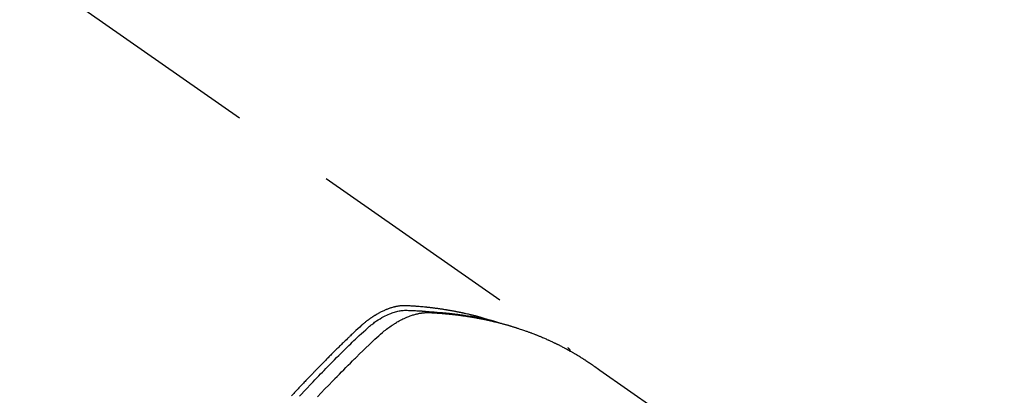
# Model space of a CAD drawing. Extents: x 84007 to 110129, y -10810 to -2410.
# Drawn here: x 100945 to 101003, y -3857 to -3834 of the extents above; entities that cross this region are included whole.
import ezdxf

# ---------------------------------------------------------------- set-up
doc = ezdxf.new("R2010")
doc.units = 0
doc.header["$LTSCALE"] = 50
doc.header["$MEASUREMENT"] = 0
doc.linetypes.add('HIDDEN', pattern=[0.375, 0.25, -0.125])
doc.layers.get('0').update_dxf_attribs({"linetype": 'CONTINUOUS'})
for name, color, linetype in [('150-機器', 8, 'CONTINUOUS'), ('160-文字', 254, 'CONTINUOUS'), ('166-寸法B', 11, 'CONTINUOUS')]:
    doc.layers.add(name, color=color, linetype=linetype)
doc.styles.add('KH001', font='txt')
doc.dimstyles.new('KH1xx030', dxfattribs={"dimscale": 30, "dimtxt": 2, "dimasz": 0.6, "dimexe": 0.3, "dimexo": 1.2, "dimgap": 0.5, "dimtad": 3, "dimdec": 1, "dimdsep": 46, "dimlunit": 6, "dimtxsty": 'KH001', "dimblk": 'DOT', "dimcen": 1, "dimdle": 1, "dimclrd": 256, "dimclre": 256, "dimclrt": 256, "dimadec": 0, "dimazin": 0, "dimtfac": 1, "dimtdec": 1, "dimtix": 1, "dimtmove": 2, "dimatfit": 3, "dimldrblk": 'CLOSEDBLANK', "dimfxl": 1, "dimtolj": 1, "dimtzin": 0, "dimlwd": -1, "dimlwe": -1, "dimarcsym": 0})

# ---------------------------------------------------------------- blocks, each defined once
blk = doc.blocks.new('_Dot')
at = {"color": 0, "linetype": 'ByBlock', "lineweight": -2}
blk.add_line((-0.5, 0), (-1, 0), dxfattribs=at)
at = {"color": 0, "linetype": 'ByBlock', "const_width": 0.5}
blk.add_lwpolyline([(-0.25, 0, 1), (0.25, 0, 1)], format="xyb", close=True, dxfattribs=at)
blk = doc.blocks.new('*D84')
at = {"layer": '166-寸法B', "transparency": 16777216}
for p, q in [((101363.153, -3652.582), (101363.153, -3466.843)), ((101025.713, -3652.582), (101372.153, -3652.582)), ((101363.153, -3670.582), (101363.153, -3909.582)), ((100918.128, -3927.582), (101372.153, -3927.582))]:
    blk.add_line(p, q, dxfattribs=at)
at = {"layer": '166-寸法B', "transparency": 16777216, "xscale": 18, "yscale": 18, "zscale": 18}
for p, rotation in [((101363.153, -3652.582), 90), ((101363.153, -3927.582), 270)]:
    blk.add_blockref('_Dot', p, dxfattribs=dict(at, rotation=rotation))
at = {"layer": '166-寸法B', "transparency": 16777216, "insert": (101318.153, -3536.203), "char_height": 60, "attachment_point": 5, "rotation": 90, "style": 'KH001'}
blk.add_mtext('\\A1;275', dxfattribs=at)
blk = doc.blocks.new('_ClosedBlank')
at = {"color": 0, "linetype": 'ByBlock', "lineweight": -2}
for p, q in [((-1, 0.1667), (0, 0)), ((-1, 0.1667), (-1, -0.1667)), ((0, 0), (-1, -0.1667))]:
    blk.add_line(p, q, dxfattribs=at)

msp = doc.modelspace()

# ---------------------------------------------------------------- linework, layer by layer
at = {"layer": '150-機器', "color": 13, "linetype": 'HIDDEN'}
msp.add_line((100916.987, -3811.496), (100977.33, -3853.748), dxfattribs=at)
for points in [[(100972.583, -3852.079), (100972.519, -3852.058), (100972.454, -3852.038), (100972.39, -3852.018), (100972.325, -3851.998), (100972.271, -3851.983), (100972.216, -3851.967), (100972.161, -3851.952), (100972.106, -3851.938), (100972.083, -3851.931), (100972.061, -3851.925), (100972.038, -3851.919), (100972.015, -3851.913), (100971.978, -3851.903), (100971.942, -3851.894), (100971.905, -3851.884), (100971.868, -3851.874), (100971.836, -3851.866), (100971.804, -3851.857), (100971.771, -3851.849), (100971.739, -3851.841), (100971.702, -3851.832), (100971.665, -3851.823), (100971.627, -3851.814), (100971.59, -3851.805), (100971.525, -3851.789), (100971.46, -3851.774), (100971.395, -3851.758), (100971.33, -3851.744), (100971.302, -3851.737), (100971.274, -3851.731), (100971.246, -3851.725), (100971.218, -3851.719), (100971.19, -3851.713), (100971.162, -3851.706), (100971.134, -3851.7), (100971.105, -3851.694), (100971.077, -3851.688), (100971.048, -3851.683), (100971.02, -3851.677), (100970.991, -3851.671), (100970.973, -3851.667), (100970.954, -3851.663), (100970.935, -3851.659), (100970.916, -3851.655), (100970.879, -3851.647), (100970.841, -3851.64), (100970.803, -3851.633), (100970.765, -3851.625), (100970.737, -3851.62), (100970.708, -3851.614), (100970.679, -3851.608), (100970.651, -3851.603), (100970.613, -3851.596), (100970.575, -3851.589), (100970.537, -3851.582), (100970.498, -3851.575), (100970.47, -3851.57), (100970.441, -3851.565), (100970.412, -3851.56), (100970.384, -3851.554), (100970.355, -3851.549), (100970.326, -3851.544), (100970.297, -3851.54), (100970.269, -3851.535), (100970.249, -3851.531), (100970.23, -3851.528), (100970.21, -3851.525), (100970.191, -3851.522), (100970.172, -3851.519), (100970.153, -3851.516), (100970.134, -3851.513), (100970.114, -3851.51), (100970.066, -3851.502), (100970.018, -3851.494), (100969.97, -3851.487), (100969.921, -3851.479), (100969.883, -3851.473), (100969.844, -3851.468), (100969.806, -3851.462), (100969.767, -3851.456), (100969.728, -3851.451), (100969.689, -3851.445), (100969.65, -3851.44), (100969.611, -3851.434), (100969.586, -3851.431), (100969.562, -3851.428), (100969.537, -3851.425), (100969.513, -3851.422), (100969.469, -3851.416), (100969.425, -3851.411), (100969.381, -3851.406), (100969.338, -3851.4), (100969.298, -3851.395), (100969.259, -3851.391), (100969.22, -3851.386), (100969.18, -3851.381), (100969.151, -3851.378), (100969.121, -3851.375), (100969.092, -3851.372), (100969.063, -3851.368), (100969.033, -3851.365), (100969.003, -3851.362), (100968.973, -3851.359), (100968.944, -3851.356), (100968.924, -3851.354), (100968.904, -3851.352), (100968.885, -3851.35), (100968.865, -3851.348), (100968.786, -3851.341), (100968.706, -3851.333), (100968.627, -3851.326), (100968.547, -3851.319), (100968.517, -3851.317), (100968.487, -3851.315), (100968.458, -3851.312), (100968.428, -3851.31), (100968.398, -3851.308), (100968.368, -3851.305), (100968.338, -3851.303), (100968.308, -3851.3), (100968.288, -3851.299), (100968.268, -3851.298), (100968.248, -3851.296), (100968.228, -3851.295), (100968.178, -3851.292), (100968.127, -3851.289), (100968.077, -3851.286), (100968.027, -3851.283), (100967.977, -3851.28), (100967.926, -3851.277), (100967.876, -3851.274), (100967.825, -3851.272), (100967.784, -3851.27), (100967.743, -3851.268), (100967.702, -3851.267), (100967.661, -3851.267), (100967.62, -3851.268), (100967.579, -3851.269), (100967.539, -3851.272), (100967.498, -3851.275), (100967.459, -3851.279), (100967.42, -3851.283), (100967.382, -3851.288), (100967.343, -3851.293), (100967.303, -3851.299), (100967.263, -3851.306), (100967.223, -3851.313), (100967.183, -3851.321), (100967.155, -3851.327), (100967.127, -3851.334), (100967.099, -3851.34), (100967.071, -3851.347), (100967.023, -3851.36), (100966.975, -3851.372), (100966.928, -3851.386), (100966.881, -3851.4), (100966.848, -3851.41), (100966.816, -3851.421), (100966.785, -3851.432), (100966.753, -3851.444), (100966.717, -3851.457), (100966.682, -3851.47), (100966.647, -3851.484), (100966.611, -3851.498), (100966.585, -3851.508), (100966.559, -3851.519), (100966.534, -3851.53), (100966.508, -3851.541), (100966.459, -3851.563), (100966.409, -3851.586), (100966.361, -3851.609), (100966.312, -3851.633), (100966.276, -3851.651), (100966.24, -3851.67), (100966.205, -3851.689), (100966.169, -3851.708), (100966.14, -3851.724), (100966.11, -3851.741), (100966.081, -3851.757), (100966.051, -3851.774), (100966.032, -3851.786), (100966.012, -3851.798), (100965.993, -3851.81), (100965.973, -3851.822), (100965.95, -3851.836), (100965.927, -3851.85), (100965.904, -3851.864), (100965.881, -3851.878), (100965.862, -3851.89), (100965.842, -3851.903), (100965.822, -3851.916), (100965.803, -3851.929), (100965.78, -3851.944), (100965.757, -3851.96), (100965.734, -3851.976), (100965.712, -3851.992), (100965.688, -3852.008), (100965.665, -3852.024), (100965.642, -3852.04), (100965.619, -3852.056), (100965.599, -3852.07), (100965.58, -3852.084), (100965.561, -3852.099), (100965.541, -3852.113), (100965.518, -3852.13), (100965.496, -3852.147), (100965.473, -3852.164), (100965.451, -3852.182), (100965.422, -3852.204), (100965.393, -3852.227), (100965.364, -3852.25), (100965.336, -3852.273), (100965.314, -3852.291), (100965.292, -3852.309), (100965.27, -3852.328), (100965.248, -3852.346), (100965.226, -3852.365), (100965.204, -3852.384), (100965.182, -3852.402), (100965.16, -3852.421), (100965.045, -3852.524), (100964.931, -3852.629), (100964.819, -3852.735), (100964.708, -3852.842), (100964.655, -3852.893), (100964.602, -3852.944), (100964.548, -3852.995), (100964.495, -3853.045), (100964.469, -3853.071), (100964.442, -3853.096), (100964.415, -3853.122), (100964.389, -3853.147), (100964.322, -3853.211), (100964.256, -3853.275), (100964.19, -3853.339), (100964.124, -3853.403), (100964.071, -3853.454), (100964.019, -3853.506), (100963.966, -3853.558), (100963.913, -3853.609), (100963.86, -3853.661), (100963.807, -3853.713), (100963.754, -3853.765), (100963.702, -3853.817), (100963.662, -3853.856), (100963.623, -3853.895), (100963.583, -3853.934), (100963.544, -3853.973), (100963.504, -3854.012), (100963.465, -3854.051), (100963.426, -3854.09), (100963.387, -3854.13), (100963.334, -3854.182), (100963.281, -3854.235), (100963.229, -3854.287), (100963.176, -3854.34), (100963.163, -3854.353), (100963.15, -3854.366), (100963.137, -3854.379), (100963.124, -3854.392), (100963.084, -3854.432), (100963.045, -3854.472), (100963.006, -3854.512), (100962.967, -3854.552), (100962.889, -3854.631), (100962.81, -3854.711), (100962.732, -3854.791), (100962.654, -3854.87), (100962.615, -3854.91), (100962.576, -3854.95), (100962.537, -3854.99), (100962.498, -3855.03), (100962.472, -3855.057), (100962.446, -3855.084), (100962.42, -3855.111), (100962.394, -3855.137), (100962.368, -3855.164), (100962.342, -3855.191), (100962.316, -3855.218), (100962.29, -3855.245), (100962.251, -3855.286), (100962.212, -3855.326), (100962.173, -3855.367), (100962.134, -3855.407), (100962.082, -3855.462), (100962.03, -3855.516), (100961.979, -3855.57), (100961.927, -3855.624), (100961.875, -3855.679), (100961.824, -3855.733), (100961.772, -3855.788), (100961.72, -3855.842), (100961.668, -3855.897), (100961.617, -3855.951), (100961.566, -3856.006), (100961.514, -3856.061), (100961.463, -3856.116), (100961.412, -3856.171), (100961.361, -3856.225), (100961.31, -3856.28), (100961.258, -3856.335), (100961.207, -3856.391), (100961.156, -3856.446), (100961.105, -3856.501), (100961.067, -3856.543), (100961.028, -3856.584)], [(100961.5, -3856.6), (100961.551, -3856.546), (100961.601, -3856.492), (100961.772, -3856.309), (100961.944, -3856.126), (100962.117, -3855.944), (100962.29, -3855.762), (100962.402, -3855.646), (100962.514, -3855.529), (100962.626, -3855.413), (100962.739, -3855.296), (100962.841, -3855.191), (100962.944, -3855.086), (100963.046, -3854.981), (100963.149, -3854.876), (100963.252, -3854.771), (100963.354, -3854.667), (100963.457, -3854.563), (100963.561, -3854.458), (100963.684, -3854.334), (100963.808, -3854.21), (100963.932, -3854.086), (100964.057, -3853.962), (100964.171, -3853.849), (100964.285, -3853.737), (100964.4, -3853.624), (100964.514, -3853.512), (100964.608, -3853.42), (100964.701, -3853.328), (100964.796, -3853.237), (100964.891, -3853.147), (100965.018, -3853.03), (100965.146, -3852.915), (100965.275, -3852.8), (100965.403, -3852.684), (100965.459, -3852.633), (100965.515, -3852.582), (100965.571, -3852.532), (100965.628, -3852.482), (100965.673, -3852.443), (100965.72, -3852.405), (100965.766, -3852.368), (100965.814, -3852.331), (100965.869, -3852.289), (100965.925, -3852.247), (100965.982, -3852.206), (100966.04, -3852.167), (100966.143, -3852.098), (100966.249, -3852.032), (100966.356, -3851.969), (100966.465, -3851.91), (100966.552, -3851.865), (100966.639, -3851.823), (100966.727, -3851.784), (100966.816, -3851.746), (100966.884, -3851.719), (100966.953, -3851.693), (100967.023, -3851.67), (100967.092, -3851.647), (100967.16, -3851.627), (100967.229, -3851.609), (100967.298, -3851.593), (100967.367, -3851.578), (100967.428, -3851.566), (100967.489, -3851.556), (100967.55, -3851.548), (100967.612, -3851.542), (100967.69, -3851.538), (100967.768, -3851.537), (100967.847, -3851.539), (100967.925, -3851.541), (100967.962, -3851.542), (100967.998, -3851.544), (100968.035, -3851.545), (100968.071, -3851.546), (100968.114, -3851.548), (100968.156, -3851.549), (100968.198, -3851.551), (100968.24, -3851.552), (100968.328, -3851.556), (100968.416, -3851.561), (100968.504, -3851.566), (100968.592, -3851.571), (100968.628, -3851.573), (100968.665, -3851.575), (100968.701, -3851.578), (100968.737, -3851.58), (100968.786, -3851.583), (100968.836, -3851.587), (100968.885, -3851.591), (100968.934, -3851.595), (100968.998, -3851.602), (100969.061, -3851.61), (100969.124, -3851.617), (100969.187, -3851.624), (100969.236, -3851.627), (100969.284, -3851.63), (100969.333, -3851.633), (100969.381, -3851.635), (100969.415, -3851.637), (100969.449, -3851.64), (100969.482, -3851.642), (100969.516, -3851.644), (100969.617, -3851.652), (100969.717, -3851.66), (100969.818, -3851.668), (100969.918, -3851.677), (100969.971, -3851.681), (100970.024, -3851.686), (100970.076, -3851.691), (100970.129, -3851.696), (100970.167, -3851.7), (100970.205, -3851.704), (100970.243, -3851.708), (100970.281, -3851.712), (100970.318, -3851.717), (100970.356, -3851.721), (100970.394, -3851.725), (100970.432, -3851.729), (100970.484, -3851.735), (100970.536, -3851.742), (100970.588, -3851.748), (100970.64, -3851.754), (100970.696, -3851.761), (100970.753, -3851.769), (100970.809, -3851.776), (100970.866, -3851.784), (100970.904, -3851.789), (100970.941, -3851.794), (100970.978, -3851.799), (100971.016, -3851.805), (100971.053, -3851.81), (100971.091, -3851.815), (100971.128, -3851.82), (100971.166, -3851.826), (100971.203, -3851.831), (100971.24, -3851.837), (100971.277, -3851.842), (100971.314, -3851.848), (100971.389, -3851.859), (100971.463, -3851.871), (100971.537, -3851.883), (100971.612, -3851.894), (100971.64, -3851.899), (100971.667, -3851.903), (100971.695, -3851.908), (100971.723, -3851.913), (100971.769, -3851.92), (100971.816, -3851.928), (100971.862, -3851.936), (100971.908, -3851.944), (100971.959, -3851.953), (100972.01, -3851.962), (100972.06, -3851.971), (100972.111, -3851.981), (100972.171, -3851.992), (100972.23, -3852.004), (100972.289, -3852.016), (100972.349, -3852.028), (100972.376, -3852.034), (100972.402, -3852.039), (100972.429, -3852.045), (100972.456, -3852.051), (100972.511, -3852.063), (100972.565, -3852.075), (100972.619, -3852.088), (100972.673, -3852.1), (100972.713, -3852.11), (100972.753, -3852.12), (100972.794, -3852.13), (100972.834, -3852.14), (100972.86, -3852.147), (100972.887, -3852.154), (100972.914, -3852.161), (100972.94, -3852.169), (100972.997, -3852.184), (100973.054, -3852.201), (100973.111, -3852.217), (100973.167, -3852.234)], [(100962.559, -3856.646), (100962.777, -3856.414), (100962.996, -3856.183), (100963.216, -3855.952), (100963.437, -3855.723), (100963.474, -3855.685), (100963.511, -3855.648), (100963.548, -3855.61), (100963.584, -3855.572), (100963.714, -3855.44), (100963.843, -3855.307), (100963.973, -3855.175), (100964.103, -3855.044), (100964.233, -3854.913), (100964.363, -3854.782), (100964.493, -3854.652), (100964.624, -3854.522), (100964.68, -3854.467), (100964.736, -3854.411), (100964.793, -3854.355), (100964.849, -3854.3), (100965.036, -3854.117), (100965.224, -3853.934), (100965.413, -3853.752), (100965.601, -3853.57), (100965.714, -3853.462), (100965.827, -3853.354), (100965.941, -3853.246), (100966.056, -3853.14), (100966.164, -3853.041), (100966.273, -3852.944), (100966.383, -3852.849), (100966.496, -3852.756), (100966.562, -3852.704), (100966.628, -3852.652), (100966.695, -3852.602), (100966.763, -3852.552), (100966.83, -3852.505), (100966.897, -3852.459), (100966.965, -3852.414), (100967.033, -3852.369), (100967.062, -3852.35), (100967.092, -3852.331), (100967.121, -3852.312), (100967.151, -3852.293), (100967.206, -3852.26), (100967.261, -3852.228), (100967.316, -3852.197), (100967.372, -3852.166), (100967.41, -3852.145), (100967.448, -3852.125), (100967.486, -3852.105), (100967.524, -3852.086), (100967.599, -3852.049), (100967.675, -3852.013), (100967.751, -3851.978), (100967.827, -3851.945), (100967.889, -3851.92), (100967.952, -3851.895), (100968.015, -3851.872), (100968.078, -3851.849), (100968.131, -3851.832), (100968.184, -3851.815), (100968.238, -3851.798), (100968.291, -3851.783), (100968.336, -3851.771), (100968.38, -3851.76), (100968.425, -3851.749), (100968.47, -3851.739), (100968.506, -3851.731), (100968.542, -3851.724), (100968.578, -3851.717), (100968.614, -3851.71), (100968.649, -3851.705), (100968.684, -3851.699), (100968.72, -3851.694), (100968.755, -3851.69), (100968.808, -3851.684), (100968.862, -3851.679), (100968.916, -3851.675), (100968.969, -3851.672), (100969.01, -3851.671), (100969.051, -3851.67), (100969.092, -3851.67), (100969.133, -3851.671), (100969.166, -3851.672), (100969.199, -3851.674), (100969.231, -3851.675), (100969.264, -3851.677), (100969.3, -3851.679), (100969.336, -3851.681), (100969.372, -3851.683), (100969.409, -3851.685), (100969.451, -3851.687), (100969.494, -3851.69), (100969.537, -3851.693), (100969.58, -3851.695), (100969.616, -3851.698), (100969.652, -3851.7), (100969.688, -3851.703), (100969.723, -3851.706), (100969.759, -3851.708), (100969.795, -3851.711), (100969.83, -3851.714), (100969.866, -3851.717), (100969.902, -3851.719), (100969.937, -3851.722), (100969.973, -3851.725), (100970.008, -3851.728), (100970.044, -3851.731), (100970.079, -3851.734), (100970.115, -3851.737), (100970.15, -3851.74), (100970.195, -3851.745), (100970.24, -3851.749), (100970.285, -3851.753), (100970.33, -3851.758), (100970.37, -3851.762), (100970.409, -3851.767), (100970.449, -3851.771), (100970.489, -3851.775), (100970.524, -3851.779), (100970.559, -3851.783), (100970.594, -3851.787), (100970.629, -3851.79), (100970.692, -3851.798), (100970.755, -3851.805), (100970.818, -3851.813), (100970.881, -3851.821), (100970.902, -3851.824), (100970.923, -3851.827), (100970.944, -3851.829), (100970.965, -3851.832), (100971.006, -3851.838), (100971.048, -3851.844), (100971.09, -3851.849), (100971.131, -3851.855), (100971.166, -3851.86), (100971.201, -3851.865), (100971.236, -3851.869), (100971.27, -3851.874), (100971.298, -3851.879), (100971.325, -3851.883), (100971.352, -3851.887), (100971.38, -3851.892), (100971.414, -3851.897), (100971.449, -3851.902), (100971.484, -3851.908), (100971.518, -3851.913), (100971.546, -3851.917), (100971.573, -3851.922), (100971.6, -3851.926), (100971.628, -3851.931), (100971.655, -3851.935), (100971.683, -3851.94), (100971.71, -3851.945), (100971.737, -3851.95), (100971.758, -3851.953), (100971.778, -3851.956), (100971.799, -3851.96), (100971.819, -3851.963), (100971.86, -3851.97), (100971.901, -3851.977), (100971.943, -3851.985), (100971.984, -3851.993), (100972.011, -3851.998), (100972.038, -3852.003), (100972.065, -3852.009), (100972.092, -3852.014), (100972.126, -3852.02), (100972.16, -3852.027), (100972.193, -3852.033), (100972.227, -3852.039), (100972.254, -3852.045), (100972.281, -3852.05), (100972.308, -3852.056), (100972.335, -3852.061), (100972.375, -3852.069), (100972.416, -3852.078), (100972.456, -3852.086), (100972.497, -3852.095), (100972.524, -3852.1), (100972.55, -3852.106), (100972.577, -3852.112), (100972.604, -3852.118), (100972.644, -3852.126), (100972.684, -3852.135), (100972.724, -3852.144), (100972.764, -3852.153), (100972.797, -3852.161), (100972.83, -3852.169), (100972.864, -3852.176), (100972.897, -3852.184), (100972.923, -3852.19), (100972.95, -3852.196), (100972.977, -3852.203), (100973.003, -3852.209), (100973.043, -3852.219), (100973.083, -3852.228), (100973.123, -3852.238), (100973.162, -3852.248), (100973.195, -3852.257), (100973.228, -3852.265), (100973.261, -3852.273), (100973.294, -3852.282), (100973.34, -3852.294), (100973.386, -3852.306), (100973.432, -3852.318), (100973.477, -3852.33), (100973.517, -3852.341), (100973.556, -3852.351), (100973.595, -3852.362), (100973.634, -3852.373), (100973.673, -3852.383), (100973.712, -3852.394), (100973.751, -3852.405), (100973.79, -3852.416), (100973.816, -3852.424), (100973.842, -3852.432), (100973.867, -3852.44), (100973.893, -3852.447), (100973.932, -3852.459), (100973.97, -3852.47), (100974.009, -3852.482), (100974.048, -3852.493), (100974.086, -3852.505), (100974.125, -3852.517), (100974.163, -3852.528), (100974.202, -3852.54), (100974.228, -3852.549), (100974.253, -3852.557), (100974.279, -3852.565), (100974.304, -3852.573), (100974.343, -3852.586), (100974.381, -3852.598), (100974.419, -3852.61), (100974.457, -3852.623), (100974.521, -3852.644), (100974.584, -3852.665), (100974.647, -3852.686), (100974.711, -3852.708), (100974.761, -3852.725), (100974.811, -3852.743), (100974.861, -3852.761), (100974.911, -3852.779), (100974.949, -3852.793), (100974.986, -3852.806), (100975.023, -3852.82), (100975.061, -3852.834), (100975.098, -3852.848), (100975.136, -3852.862), (100975.173, -3852.876), (100975.21, -3852.89), (100975.26, -3852.909), (100975.309, -3852.928), (100975.359, -3852.948), (100975.408, -3852.967), (100975.445, -3852.982), (100975.482, -3852.996), (100975.519, -3853.011), (100975.556, -3853.026), (100975.592, -3853.041), (100975.629, -3853.056), (100975.666, -3853.071), (100975.702, -3853.086), (100975.763, -3853.111), (100975.824, -3853.137), (100975.884, -3853.164), (100975.945, -3853.19), (100975.993, -3853.211), (100976.041, -3853.232), (100976.089, -3853.253), (100976.137, -3853.275), (100976.162, -3853.286), (100976.186, -3853.296), (100976.21, -3853.307), (100976.234, -3853.318), (100976.282, -3853.34), (100976.329, -3853.362), (100976.377, -3853.384), (100976.424, -3853.406), (100976.448, -3853.417), (100976.472, -3853.429), (100976.495, -3853.44), (100976.519, -3853.452), (100976.554, -3853.469), (100976.59, -3853.486), (100976.625, -3853.503), (100976.661, -3853.521), (100976.684, -3853.532), (100976.707, -3853.543), (100976.731, -3853.555), (100976.754, -3853.566), (100976.789, -3853.584), (100976.824, -3853.601), (100976.859, -3853.619), (100976.895, -3853.637), (100976.941, -3853.661), (100976.987, -3853.685), (100977.034, -3853.709), (100977.08, -3853.734), (100977.115, -3853.752), (100977.149, -3853.771), (100977.184, -3853.789), (100977.218, -3853.808), (100977.241, -3853.82), (100977.264, -3853.832), (100977.287, -3853.845), (100977.31, -3853.857), (100977.333, -3853.87), (100977.356, -3853.882), (100977.379, -3853.894), (100977.402, -3853.907), (100977.415, -3853.915), (100977.429, -3853.922), (100977.443, -3853.93), (100977.456, -3853.938), (100977.488, -3853.956), (100977.52, -3853.974), (100977.552, -3853.992), (100977.584, -3854.01), (100977.618, -3854.029), (100977.652, -3854.049), (100977.686, -3854.068), (100977.72, -3854.088), (100977.742, -3854.101), (100977.764, -3854.114), (100977.787, -3854.128), (100977.809, -3854.141), (100977.831, -3854.154), (100977.854, -3854.167), (100977.876, -3854.181), (100977.899, -3854.194), (100977.921, -3854.207), (100977.944, -3854.221), (100977.966, -3854.234), (100977.988, -3854.248), (100977.999, -3854.255), (100978.011, -3854.262), (100978.022, -3854.269), (100978.033, -3854.275), (100978.066, -3854.296), (100978.099, -3854.317), (100978.132, -3854.337), (100978.165, -3854.358), (100978.187, -3854.372), (100978.209, -3854.386), (100978.23, -3854.4), (100978.252, -3854.414), (100978.274, -3854.427), (100978.296, -3854.441), (100978.318, -3854.455), (100978.34, -3854.469), (100978.395, -3854.504), (100978.45, -3854.54), (100978.504, -3854.576), (100978.558, -3854.612), (100978.612, -3854.648), (100978.666, -3854.685), (100978.719, -3854.722), (100978.773, -3854.759), (100978.809, -3854.784), (100978.845, -3854.808), (100978.881, -3854.833), (100978.917, -3854.858), (100978.99, -3854.909), (100979.063, -3854.96), (100979.136, -3855.012), (100979.209, -3855.063), (100980.842, -3856.209), (100982.477, -3857.354)], [(100977.319, -3853.74), (100977.321, -3853.741), (100977.323, -3853.743), (100977.325, -3853.744), (100977.326, -3853.745), (100977.328, -3853.746), (100977.33, -3853.748), (100977.332, -3853.749), (100977.334, -3853.75), (100977.335, -3853.752), (100977.338, -3853.753), (100977.339, -3853.755), (100977.34, -3853.756), (100977.342, -3853.758), (100977.345, -3853.759), (100977.346, -3853.76), (100977.347, -3853.762), (100977.349, -3853.764), (100977.351, -3853.765), (100977.353, -3853.766), (100977.354, -3853.768), (100977.356, -3853.769), (100977.358, -3853.771), (100977.359, -3853.773), (100977.361, -3853.774), (100977.362, -3853.776), (100977.364, -3853.778), (100977.366, -3853.779), (100977.367, -3853.781), (100977.369, -3853.782), (100977.37, -3853.784), (100977.372, -3853.786), (100977.373, -3853.788), (100977.375, -3853.789), (100977.376, -3853.791), (100977.378, -3853.793), (100977.379, -3853.795), (100977.381, -3853.796), (100977.382, -3853.798), (100977.384, -3853.799), (100977.386, -3853.801), (100977.387, -3853.803), (100977.388, -3853.805), (100977.389, -3853.806), (100977.39, -3853.808), (100977.393, -3853.81), (100977.394, -3853.812), (100977.395, -3853.814), (100977.397, -3853.815), (100977.398, -3853.817), (100977.4, -3853.82), (100977.401, -3853.822), (100977.402, -3853.823), (100977.403, -3853.825), (100977.404, -3853.827), (100977.405, -3853.829), (100977.407, -3853.831), (100977.408, -3853.833), (100977.41, -3853.834), (100977.411, -3853.836), (100977.412, -3853.838), (100977.413, -3853.84), (100977.414, -3853.842), (100977.415, -3853.844), (100977.417, -3853.847), (100977.418, -3853.849), (100977.419, -3853.851), (100977.42, -3853.853), (100977.421, -3853.855), (100977.423, -3853.857), (100977.424, -3853.858), (100977.425, -3853.86), (100977.426, -3853.862), (100977.427, -3853.864), (100977.429, -3853.867), (100977.43, -3853.869), (100977.431, -3853.871), (100977.431, -3853.874), (100977.432, -3853.876), (100977.433, -3853.878), (100977.434, -3853.879), (100977.436, -3853.881), (100977.437, -3853.883), (100977.437, -3853.886), (100977.438, -3853.888), (100977.439, -3853.89), (100977.44, -3853.892), (100977.441, -3853.895), (100977.442, -3853.897), (100977.443, -3853.899), (100977.444, -3853.901), (100977.444, -3853.903), (100977.445, -3853.905), (100977.447, -3853.907), (100977.447, -3853.91), (100977.448, -3853.912), (100977.449, -3853.915), (100977.45, -3853.917), (100977.451, -3853.919), (100977.451, -3853.922), (100977.452, -3853.924), (100977.453, -3853.926), (100977.454, -3853.928), (100977.453, -3853.931), (100977.455, -3853.932), (100977.455, -3853.935), (100977.456, -3853.937), (100977.457, -3853.94), (100977.458, -3853.942), (100977.458, -3853.945), (100977.459, -3853.947), (100977.459, -3853.949), (100977.46, -3853.951), (100977.46, -3853.954), (100977.461, -3853.956), (100977.462, -3853.958), (100977.462, -3853.961), (100977.462, -3853.963), (100977.463, -3853.965), (100977.464, -3853.968), (100977.464, -3853.971), (100977.465, -3853.973), (100977.465, -3853.975), (100977.465, -3853.978), (100977.466, -3853.98), (100977.467, -3853.983), (100977.467, -3853.985), (100977.467, -3853.988)]]:
    msp.add_lwpolyline(points, dxfattribs=at)

# ---------------------------------------------------------------- dimensions: what is measured, and where the dimension line sits
at = {"layer": '166-寸法B'}
dim = msp.add_linear_dim(base=(101363.153, -3927.582), p1=(100989.713, -3652.582), p2=(100882.128, -3927.582), angle=90, dimstyle='KH1xx030', override={"dimtmove": 1}, dxfattribs=at)
dim.commit()
dim.dimension.update_dxf_attribs({"geometry": '*D84', "text_midpoint": (101332.471, -3536.203), "dimtype": 128})

# ---------------------------------------------------------------- leaders
at = {"layer": '160-文字', "annotation_type": 0, "has_hookline": 1, "hookline_direction": 0}
for points, text_width in [([(100623.759, -3714.121), (101409.744, -4806.168), (101427.744, -4806.168)], 1398.579), ([(100008.949, -3718.518), (101105.31, -5355.304), (101123.31, -5355.304)], 1240.203), ([(100275.836, -3718.69), (101137.114, -5078.466), (101155.114, -5078.466)], 1630.051)]:
    msp.add_leader(points, dimstyle='KH1xx030', override={"dimgap": 0.5, "dimtad": 1}, dxfattribs=dict(at, text_width=text_width))
at = {"layer": '160-文字'}
msp.add_leader([(100863.759, -3721.503), (101409.744, -4806.168)], dimstyle='KH1xx030', override={"dimgap": 0.5, "dimtad": 1}, dxfattribs=at)

doc.saveas('drawing.dxf')
